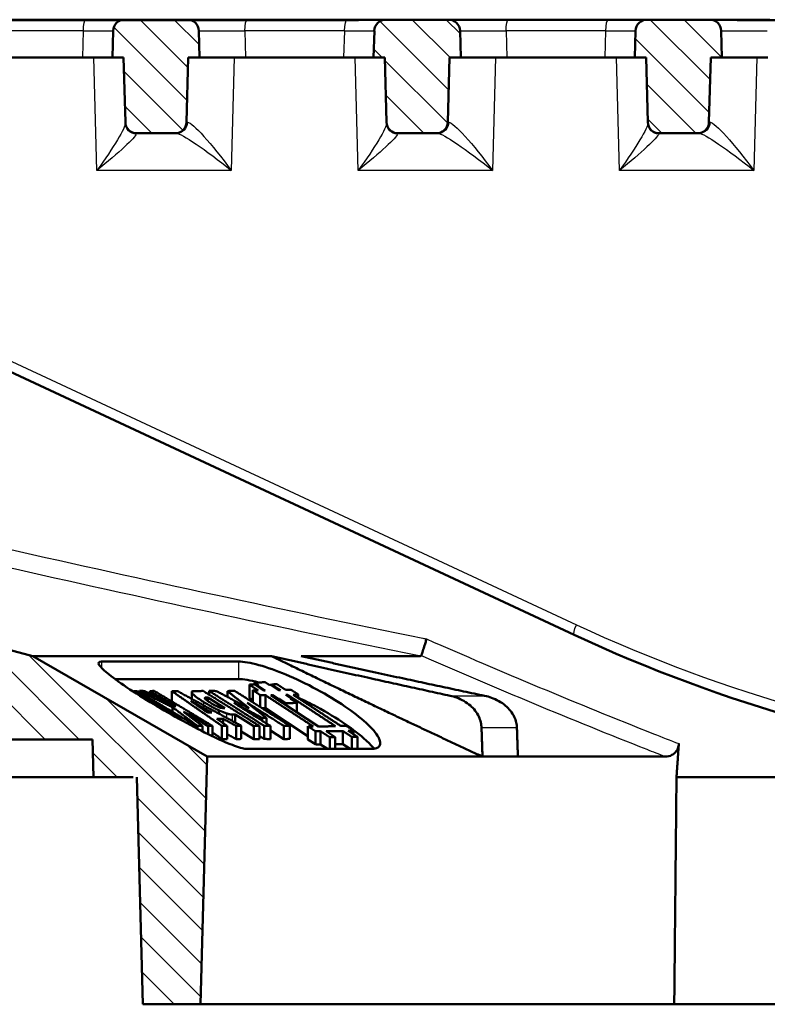
# Model space of a CAD drawing. Units: millimetres. Extents: x 328 to 979, y 385 to 972.
# Drawn here: x 453 to 551, y 837 to 967 of the extents above; entities that cross this region are included whole.
import ezdxf

# ---------------------------------------------------------------- set-up
doc = ezdxf.new("R2010")
doc.units = ezdxf.units.MM
for name, color, linetype, lineweight in [('AM_0', 7, 'Continuous', 50), ('AM_4', 3, 'Continuous', 25), ('AM_8', 1, 'Continuous', 25)]:
    doc.layers.add(name, color=color, linetype=linetype, lineweight=lineweight)

msp = doc.modelspace()

# ---------------------------------------------------------------- hatches: boundary and pattern name
at = {"layer": 'AM_8'}
h = msp.add_hatch(dxfattribs=at)
h.set_pattern_fill('ANSI31', color=256, scale=25.4, style=0)
h.set_pattern_definition([(135, (1194.3128, 129.3022), (2.245064, 2.245064), [])])
edge = h.paths.add_edge_path()
edge.add_line((922.007, 902.175), (921.221, 872.175))
edge.add_line((921.221, 872.175), (858.436, 872.175))
edge.add_line((858.436, 872.175), (858.305, 867.175))
edge.add_line((858.305, 867.175), (852.591, 867.175))
edge.add_line((852.591, 867.175), (851.805, 837.175))
edge.add_line((851.805, 837.175), (844.162, 837.175))
edge.add_line((844.162, 837.175), (843.305, 869.896))
edge.add_line((843.305, 869.896), (866.305, 883.175))
edge.add_line((866.305, 883.175), (906.335, 893.902))
edge.add_spline(control_points=[(906.335, 893.902), (906.537, 893.956), (906.731, 894.035), (907.095, 894.239), (907.264, 894.364), (907.65, 894.733), (907.839, 895.001), (908.104, 895.596), (908.178, 895.916), (908.187, 896.242)], knot_values=[-0.3205639, -0.3205639, -0.3205639, -0.3205639, -0.257943, -0.257943, -0.1953222, -0.1953222, -0.0976611, -0.0976611, 0, 0, 0, 0], degree=3, periodic=0)
edge.add_line((908.187, 896.242), (909.107, 927.043))
edge.add_ellipse((906.608, 927.118), major_axis=(2.499, -0.075), ratio=1, start_angle=0, end_angle=86.71)
edge.add_line((906.826, 929.608), (903.087, 929.935))
edge.add_ellipse((903.305, 932.426), major_axis=(-0.218, -2.49), ratio=1, start_angle=275, end_angle=360, ccw=False)
edge.add_line((900.805, 932.426), (900.805, 937.702))
edge.add_ellipse((903.305, 937.702), major_axis=(-2.5, 0), ratio=1, start_angle=280, end_angle=360, ccw=False)
edge.add_line((902.871, 940.164), (907.53, 940.986))
edge.add_ellipse((907.095, 943.448), major_axis=(0.434, -2.462), ratio=1, start_angle=0, end_angle=78.29)
edge.add_line((909.594, 943.373), (909.896, 953.477))
edge.add_line((909.896, 953.477), (917.805, 967.175))
edge.add_line((917.805, 967.175), (920.305, 967.175))
edge.add_line((920.305, 967.175), (922.007, 902.175))
edge = h.paths.add_edge_path()
edge.add_line((462.305, 867.175), (462.174, 872.175))
edge.add_line((462.174, 872.175), (361.888, 872.175))
edge.add_line((361.888, 872.175), (361.103, 902.175))
edge.add_line((361.103, 902.175), (362.805, 967.175))
edge.add_line((362.805, 967.175), (367.805, 967.175))
edge.add_line((367.805, 967.175), (373.042, 958.104))
edge.add_line((373.042, 958.104), (374.395, 906.44))
edge.add_spline(control_points=[(374.395, 906.44), (374.401, 906.23), (374.433, 906.021), (374.548, 905.617), (374.631, 905.423), (374.902, 904.961), (375.12, 904.715), (375.638, 904.32), (375.933, 904.175), (376.247, 904.091)], knot_values=[-0.3214838, -0.3214838, -0.3214838, -0.3214838, -0.258403, -0.258403, -0.1953222, -0.1953222, -0.0976611, -0.0976611, 0, 0, 0, 0], degree=3, periodic=0)
edge.add_line((376.247, 904.091), (454.305, 883.175))
edge.add_line((454.305, 883.175), (477.305, 869.896))
edge.add_line((477.305, 869.896), (476.448, 837.175))
edge.add_line((476.448, 837.175), (468.804, 837.175))
edge.add_line((468.804, 837.175), (468.019, 867.175))
edge.add_line((468.019, 867.175), (462.305, 867.175))
h = msp.add_hatch(dxfattribs=at)
h.set_pattern_fill('ANSI31', color=256, scale=25.4, style=0)
h.set_pattern_definition([(135, (1196.0234, 78.06), (2.245064, 2.245064), [])])
edge = h.paths.add_edge_path()
edge.add_ellipse((410.913, 943.741), major_axis=(2.497, 0.131), ratio=1, start_angle=0, end_angle=87, ccw=False)
edge.add_line((413.409, 943.872), (414.49, 923.241))
edge.add_line((414.49, 923.241), (438.514, 923.241))
edge.add_line((438.514, 923.241), (439.876, 962.241))
edge.add_line((439.876, 962.241), (441.805, 962.241))
edge.add_line((441.805, 962.241), (441.712, 965.78))
edge.add_ellipse((440.213, 965.741), major_axis=(0, 1.5), ratio=1, start_angle=271.5, end_angle=360)
edge.add_line((440.213, 967.241), (430.692, 967.241))
edge.add_line((430.692, 967.241), (427.805, 962.241))
edge.add_line((427.805, 962.241), (394.805, 962.241))
edge.add_ellipse((394.805, 946.241), major_axis=(-16, 0), ratio=1, start_angle=270, end_angle=360)
edge.add_line((378.805, 946.241), (385.64, 946.241))
edge.add_ellipse((385.64, 948.741), major_axis=(2.412, -0.658), ratio=1, start_angle=285.25752, end_angle=360)
edge.add_ellipse((394.805, 946.241), major_axis=(6.753, 1.842), ratio=1, start_angle=0, end_angle=149.48495, ccw=False)
edge.add_ellipse((403.97, 948.741), major_axis=(0, -2.5), ratio=1, start_angle=285.25752, end_angle=360)
edge.add_line((403.97, 946.241), (410.913, 946.241))
edge = h.paths.add_edge_path()
edge.add_line((466.397, 967.241), (474.713, 967.241))
edge.add_ellipse((474.713, 965.741), major_axis=(0, 1.5), ratio=1, start_angle=271.5, end_angle=360, ccw=False)
edge.add_line((476.212, 965.78), (476.305, 962.241))
edge.add_line((476.305, 962.241), (474.817, 962.241))
edge.add_line((474.817, 962.241), (474.593, 953.702))
edge.add_ellipse((473.094, 953.741), major_axis=(1.499, -0.039), ratio=1, start_angle=271.5, end_angle=360, ccw=False)
edge.add_line((473.094, 952.241), (468.016, 952.241))
edge.add_ellipse((468.016, 953.741), major_axis=(0, -1.5), ratio=1, start_angle=271.5, end_angle=360, ccw=False)
edge.add_line((466.517, 953.702), (466.293, 962.241))
edge.add_line((466.293, 962.241), (464.805, 962.241))
edge.add_line((464.805, 962.241), (464.898, 965.78))
edge.add_ellipse((466.397, 965.741), major_axis=(-1.499, 0.039), ratio=1, start_angle=271.5, end_angle=360, ccw=False)
edge = h.paths.add_edge_path()
edge.add_line((500.897, 967.241), (509.213, 967.241))
edge.add_ellipse((509.213, 965.741), major_axis=(0, 1.5), ratio=1, start_angle=271.5, end_angle=360, ccw=False)
edge.add_line((510.712, 965.78), (510.805, 962.241))
edge.add_line((510.805, 962.241), (509.317, 962.241))
edge.add_line((509.317, 962.241), (509.093, 953.702))
edge.add_ellipse((507.594, 953.741), major_axis=(1.499, -0.039), ratio=1, start_angle=271.5, end_angle=360, ccw=False)
edge.add_line((507.594, 952.241), (502.516, 952.241))
edge.add_ellipse((502.516, 953.741), major_axis=(0, -1.5), ratio=1, start_angle=271.5, end_angle=360, ccw=False)
edge.add_line((501.017, 953.702), (500.793, 962.241))
edge.add_line((500.793, 962.241), (499.305, 962.241))
edge.add_line((499.305, 962.241), (499.398, 965.78))
edge.add_ellipse((500.897, 965.741), major_axis=(-1.499, 0.039), ratio=1, start_angle=271.5, end_angle=360, ccw=False)
edge = h.paths.add_edge_path()
edge.add_line((535.397, 967.241), (543.713, 967.241))
edge.add_ellipse((543.713, 965.741), major_axis=(0, 1.5), ratio=1, start_angle=271.5, end_angle=360, ccw=False)
edge.add_line((545.212, 965.78), (545.305, 962.241))
edge.add_line((545.305, 962.241), (543.817, 962.241))
edge.add_line((543.817, 962.241), (543.593, 953.702))
edge.add_ellipse((542.094, 953.741), major_axis=(1.499, -0.039), ratio=1, start_angle=271.5, end_angle=360, ccw=False)
edge.add_line((542.094, 952.241), (537.016, 952.241))
edge.add_ellipse((537.016, 953.741), major_axis=(0, -1.5), ratio=1, start_angle=271.5, end_angle=360, ccw=False)
edge.add_line((535.517, 953.702), (535.293, 962.241))
edge.add_line((535.293, 962.241), (533.805, 962.241))
edge.add_line((533.805, 962.241), (533.898, 965.78))
edge.add_ellipse((535.397, 965.741), major_axis=(-1.499, 0.039), ratio=1, start_angle=271.5, end_angle=360, ccw=False)
edge = h.paths.add_edge_path()
edge.add_line((569.897, 967.241), (578.213, 967.241))
edge.add_ellipse((578.213, 965.741), major_axis=(0, 1.5), ratio=1, start_angle=271.5, end_angle=360, ccw=False)
edge.add_line((579.712, 965.78), (579.805, 962.241))
edge.add_line((579.805, 962.241), (578.317, 962.241))
edge.add_line((578.317, 962.241), (578.093, 953.702))
edge.add_ellipse((576.594, 953.741), major_axis=(1.499, -0.039), ratio=1, start_angle=271.5, end_angle=360, ccw=False)
edge.add_line((576.594, 952.241), (571.516, 952.241))
edge.add_ellipse((571.516, 953.741), major_axis=(0, -1.5), ratio=1, start_angle=271.5, end_angle=360, ccw=False)
edge.add_line((570.017, 953.702), (569.793, 962.241))
edge.add_line((569.793, 962.241), (568.305, 962.241))
edge.add_line((568.305, 962.241), (568.398, 965.78))
edge.add_ellipse((569.897, 965.741), major_axis=(-1.499, 0.039), ratio=1, start_angle=271.5, end_angle=360, ccw=False)
edge = h.paths.add_edge_path()
edge.add_line((604.397, 967.241), (612.713, 967.241))
edge.add_ellipse((612.713, 965.741), major_axis=(0, 1.5), ratio=1, start_angle=271.5, end_angle=360, ccw=False)
edge.add_line((614.212, 965.78), (614.305, 962.241))
edge.add_line((614.305, 962.241), (613.317, 962.241))
edge.add_line((613.317, 962.241), (611.784, 903.702))
edge.add_spline(control_points=[(611.784, 903.702), (611.779, 903.513), (611.738, 903.327), (611.588, 902.974), (611.477, 902.811), (611.199, 902.536), (611.035, 902.427), (610.673, 902.279), (610.48, 902.241), (610.284, 902.241)], knot_values=[-0.2324103, -0.2324103, -0.2324103, -0.2324103, -0.17579, -0.17579, -0.1171933, -0.1171933, -0.0585967, -0.0585967, 0, 0, 0, 0], degree=3, periodic=0)
edge.add_line((610.284, 902.241), (606.825, 902.241))
edge.add_spline(control_points=[(606.825, 902.241), (606.637, 902.241), (606.45, 902.277), (606.092, 902.418), (605.927, 902.524), (605.645, 902.795), (605.532, 902.957), (605.374, 903.314), (605.331, 903.506), (605.326, 903.702)], knot_values=[-0.2324103, -0.2324103, -0.2324103, -0.2324103, -0.17579, -0.17579, -0.1171933, -0.1171933, -0.0585967, -0.0585967, 0, 0, 0, 0], degree=3, periodic=0)
edge.add_line((605.326, 903.702), (603.793, 962.241))
edge.add_line((603.793, 962.241), (602.805, 962.241))
edge.add_line((602.805, 962.241), (602.898, 965.78))
edge.add_ellipse((604.397, 965.741), major_axis=(-1.499, 0.039), ratio=1, start_angle=271.5, end_angle=360, ccw=False)
edge = h.paths.add_edge_path()
edge.add_line((638.897, 967.241), (647.213, 967.241))
edge.add_ellipse((647.213, 965.741), major_axis=(0, 1.5), ratio=1, start_angle=271.5, end_angle=360, ccw=False)
edge.add_line((648.712, 965.78), (648.805, 962.241))
edge.add_line((648.805, 962.241), (647.317, 962.241))
edge.add_line((647.317, 962.241), (647.093, 953.702))
edge.add_ellipse((645.594, 953.741), major_axis=(1.499, -0.039), ratio=1, start_angle=271.5, end_angle=360, ccw=False)
edge.add_line((645.594, 952.241), (640.516, 952.241))
edge.add_ellipse((640.516, 953.741), major_axis=(0, -1.5), ratio=1, start_angle=271.5, end_angle=360, ccw=False)
edge.add_line((639.017, 953.702), (638.793, 962.241))
edge.add_line((638.793, 962.241), (637.305, 962.241))
edge.add_line((637.305, 962.241), (637.398, 965.78))
edge.add_ellipse((638.897, 965.741), major_axis=(-1.499, 0.039), ratio=1, start_angle=271.5, end_angle=360, ccw=False)
edge = h.paths.add_edge_path()
edge.add_line((673.397, 967.241), (681.713, 967.241))
edge.add_ellipse((681.713, 965.741), major_axis=(0, 1.5), ratio=1, start_angle=271.5, end_angle=360, ccw=False)
edge.add_line((683.212, 965.78), (683.305, 962.241))
edge.add_line((683.305, 962.241), (681.817, 962.241))
edge.add_line((681.817, 962.241), (681.593, 953.702))
edge.add_ellipse((680.094, 953.741), major_axis=(1.499, -0.039), ratio=1, start_angle=271.5, end_angle=360, ccw=False)
edge.add_line((680.094, 952.241), (675.016, 952.241))
edge.add_ellipse((675.016, 953.741), major_axis=(0, -1.5), ratio=1, start_angle=271.5, end_angle=360, ccw=False)
edge.add_line((673.517, 953.702), (673.293, 962.241))
edge.add_line((673.293, 962.241), (671.805, 962.241))
edge.add_line((671.805, 962.241), (671.898, 965.78))
edge.add_ellipse((673.397, 965.741), major_axis=(-1.499, 0.039), ratio=1, start_angle=271.5, end_angle=360, ccw=False)
edge = h.paths.add_edge_path()
edge.add_line((776.897, 967.241), (785.213, 967.241))
edge.add_ellipse((785.213, 965.741), major_axis=(0, 1.5), ratio=1, start_angle=271.5, end_angle=360, ccw=False)
edge.add_line((786.712, 965.78), (786.805, 962.241))
edge.add_line((786.805, 962.241), (785.317, 962.241))
edge.add_line((785.317, 962.241), (785.093, 953.702))
edge.add_ellipse((783.594, 953.741), major_axis=(1.499, -0.039), ratio=1, start_angle=271.5, end_angle=360, ccw=False)
edge.add_line((783.594, 952.241), (778.516, 952.241))
edge.add_ellipse((778.516, 953.741), major_axis=(0, -1.5), ratio=1, start_angle=271.5, end_angle=360, ccw=False)
edge.add_line((777.017, 953.702), (776.793, 962.241))
edge.add_line((776.793, 962.241), (775.305, 962.241))
edge.add_line((775.305, 962.241), (775.398, 965.78))
edge.add_ellipse((776.897, 965.741), major_axis=(-1.499, 0.039), ratio=1, start_angle=271.5, end_angle=360, ccw=False)
edge = h.paths.add_edge_path()
edge.add_line((811.397, 967.241), (819.713, 967.241))
edge.add_ellipse((819.713, 965.741), major_axis=(0, 1.5), ratio=1, start_angle=271.5, end_angle=360, ccw=False)
edge.add_line((821.212, 965.78), (821.305, 962.241))
edge.add_line((821.305, 962.241), (819.817, 962.241))
edge.add_line((819.817, 962.241), (819.593, 953.702))
edge.add_ellipse((818.094, 953.741), major_axis=(1.499, -0.039), ratio=1, start_angle=271.5, end_angle=360, ccw=False)
edge.add_line((818.094, 952.241), (813.016, 952.241))
edge.add_ellipse((813.016, 953.741), major_axis=(0, -1.5), ratio=1, start_angle=271.5, end_angle=360, ccw=False)
edge.add_line((811.517, 953.702), (811.293, 962.241))
edge.add_line((811.293, 962.241), (809.805, 962.241))
edge.add_line((809.805, 962.241), (809.898, 965.78))
edge.add_ellipse((811.397, 965.741), major_axis=(-1.499, 0.039), ratio=1, start_angle=271.5, end_angle=360, ccw=False)
edge = h.paths.add_edge_path()
edge.add_line((901.805, 959.241), (893.805, 951.241))
edge.add_line((893.805, 951.241), (856.464, 951.241))
edge.add_ellipse((856.464, 948.741), major_axis=(0, 2.5), ratio=1, start_angle=0, end_angle=88.5)
edge.add_line((853.965, 948.806), (853.308, 923.702))
edge.add_ellipse((851.808, 923.741), major_axis=(1.499, -0.039), ratio=1, start_angle=271.5, end_angle=360, ccw=False)
edge.add_line((851.808, 922.241), (848.302, 922.241))
edge.add_ellipse((848.302, 923.741), major_axis=(0, -1.5), ratio=1, start_angle=271.5, end_angle=360, ccw=False)
edge.add_line((846.802, 923.702), (845.793, 962.241))
edge.add_line((845.793, 962.241), (844.305, 962.241))
edge.add_line((844.305, 962.241), (844.398, 965.78))
edge.add_ellipse((845.897, 965.741), major_axis=(-1.499, 0.039), ratio=1, start_angle=271.5, end_angle=360, ccw=False)
edge.add_line((845.897, 967.241), (850.305, 967.241))
edge.add_line((850.305, 967.241), (850.357, 965.241))
edge.add_line((850.357, 965.241), (869.253, 965.241))
edge.add_line((869.253, 965.241), (869.305, 967.241))
edge.add_line((869.305, 967.241), (899.308, 967.241))
edge.add_ellipse((899.308, 959.241), major_axis=(0, 8), ratio=1, start_angle=341.81335, end_angle=360, ccw=False)
edge.add_line((901.805, 966.841), (901.805, 959.241))
edge = h.paths.add_edge_path()
edge.add_line((717.805, 962.241), (716.817, 962.241))
edge.add_line((716.817, 962.241), (715.284, 903.702))
edge.add_spline(control_points=[(715.284, 903.702), (715.279, 903.513), (715.238, 903.327), (715.088, 902.974), (714.977, 902.811), (714.699, 902.536), (714.535, 902.427), (714.173, 902.279), (713.98, 902.241), (713.784, 902.241)], knot_values=[-0.2324103, -0.2324103, -0.2324103, -0.2324103, -0.17579, -0.17579, -0.1171933, -0.1171933, -0.0585967, -0.0585967, 0, 0, 0, 0], degree=3, periodic=0)
edge.add_line((713.784, 902.241), (710.325, 902.241))
edge.add_spline(control_points=[(710.325, 902.241), (710.137, 902.241), (709.95, 902.277), (709.592, 902.418), (709.427, 902.524), (709.145, 902.795), (709.032, 902.957), (708.874, 903.314), (708.831, 903.506), (708.826, 903.702)], knot_values=[-0.2324103, -0.2324103, -0.2324103, -0.2324103, -0.17579, -0.17579, -0.1171933, -0.1171933, -0.0585967, -0.0585967, 0, 0, 0, 0], degree=3, periodic=0)
edge.add_line((708.826, 903.702), (707.293, 962.241))
edge.add_line((707.293, 962.241), (706.305, 962.241))
edge.add_line((706.305, 962.241), (706.398, 965.78))
edge.add_ellipse((707.897, 965.741), major_axis=(-1.499, 0.039), ratio=1, start_angle=271.5, end_angle=360, ccw=False)
edge.add_line((707.897, 967.241), (716.213, 967.241))
edge.add_ellipse((716.213, 965.741), major_axis=(0, 1.5), ratio=1, start_angle=271.5, end_angle=360, ccw=False)
edge.add_line((717.712, 965.78), (717.805, 962.241))
edge = h.paths.add_edge_path()
edge.add_line((752.305, 962.241), (750.817, 962.241))
edge.add_line((750.817, 962.241), (750.593, 953.702))
edge.add_ellipse((749.094, 953.741), major_axis=(1.499, -0.039), ratio=1, start_angle=271.5, end_angle=360, ccw=False)
edge.add_line((749.094, 952.241), (744.016, 952.241))
edge.add_ellipse((744.016, 953.741), major_axis=(0, -1.5), ratio=1, start_angle=271.5, end_angle=360, ccw=False)
edge.add_line((742.517, 953.702), (742.293, 962.241))
edge.add_line((742.293, 962.241), (740.805, 962.241))
edge.add_line((740.805, 962.241), (740.898, 965.78))
edge.add_ellipse((742.397, 965.741), major_axis=(-1.499, 0.039), ratio=1, start_angle=271.5, end_angle=360, ccw=False)
edge.add_line((742.397, 967.241), (750.713, 967.241))
edge.add_ellipse((750.713, 965.741), major_axis=(0, 1.5), ratio=1, start_angle=271.5, end_angle=360, ccw=False)
edge.add_line((752.212, 965.78), (752.305, 962.241))

# ---------------------------------------------------------------- linework, layer by layer
at = {"layer": 'AM_0'}
for p, q in [((398.361, 967.175), (497.305, 967.175)), ((448.119, 967.241), (461.304, 967.241)), ((461.304, 967.241), (466.397, 967.241)), ((466.397, 967.241), (474.713, 967.241)), ((474.713, 967.241), (482.619, 967.241)), ((482.619, 967.241), (495.804, 967.241)), ((495.804, 967.241), (500.897, 967.241)), ((500.897, 967.241), (509.213, 967.241)), ((509.213, 967.241), (517.119, 967.241)), ((517.119, 967.241), (530.304, 967.241)), ((530.304, 967.241), (535.397, 967.241)), ((535.397, 967.241), (543.713, 967.241)), ((543.713, 967.241), (551.619, 967.241)), ((547.305, 967.175), (911.912, 967.175)), ((464.805, 962.241), (464.898, 965.78)), ((476.212, 965.78), (476.305, 962.241)), ((499.305, 962.241), (499.398, 965.78)), ((510.712, 965.78), (510.805, 962.241)), ((533.805, 962.241), (533.898, 965.78)), ((545.212, 965.78), (545.305, 962.241)), ((447.886, 962.241), (460.888, 962.241)), ((464.805, 962.241), (460.888, 962.241)), ((466.293, 962.241), (464.805, 962.241)), ((466.517, 953.702), (466.293, 962.241)), ((474.817, 962.241), (474.593, 953.702)), ((476.305, 962.241), (474.817, 962.241)), ((482.386, 962.241), (476.305, 962.241)), ((482.386, 962.241), (495.388, 962.241)), ((499.305, 962.241), (495.388, 962.241)), ((500.793, 962.241), (499.305, 962.241)), ((501.017, 953.702), (500.793, 962.241)), ((509.317, 962.241), (509.093, 953.702)), ((510.805, 962.241), (509.317, 962.241)), ((516.886, 962.241), (510.805, 962.241)), ((516.886, 962.241), (529.888, 962.241)), ((533.805, 962.241), (529.888, 962.241)), ((535.293, 962.241), (533.805, 962.241)), ((535.517, 953.702), (535.293, 962.241)), ((543.817, 962.241), (543.593, 953.702)), ((545.305, 962.241), (543.817, 962.241)), ((551.386, 962.241), (545.305, 962.241)), ((466.52, 953.571), (466.517, 953.702)), ((501.02, 953.571), (501.017, 953.702)), ((535.52, 953.571), (535.517, 953.702)), ((473.094, 952.241), (468.016, 952.241)), ((473.272, 952.241), (473.094, 952.241)), ((507.594, 952.241), (502.516, 952.241)), ((507.772, 952.241), (507.594, 952.241)), ((542.094, 952.241), (537.016, 952.241)), ((542.272, 952.241), (542.094, 952.241)), ((525.781, 885.979), (449.892, 921.367)), ((376.247, 904.091), (454.305, 883.175)), ((454.305, 883.175), (477.305, 869.896)), ((454.305, 883.175), (485.818, 883.175)), ((489.73, 883.175), (505.394, 883.175)), ((481.46, 882.454), (463.355, 882.454)), ((481.46, 880.144), (465.14, 880.144)), ((482.891, 879.405), (482.891, 877.673)), ((484.106, 879.334), (483.554, 879.696)), ((483.554, 879.696), (483.554, 879.402)), ((483.604, 879.402), (484.768, 878.64)), ((484.998, 878.641), (483.94, 879.334)), ((483.94, 879.334), (483.94, 879.182)), ((485.833, 879.436), (485.833, 879.278)), ((467.63, 878.557), (467.63, 878.448)), ((473.903, 874.818), (467.63, 878.557)), ((468.385, 878.579), (468.385, 878.412)), ((473.196, 876.496), (469.771, 878.558)), ((469.771, 878.558), (469.771, 878.197)), ((472.646, 878.558), (472.646, 877.183)), ((475.277, 878.414), (475.277, 877.527)), ((477.565, 878.581), (477.565, 878.089)), ((479.995, 878.561), (479.995, 877.784)), ((483.367, 878.652), (483.367, 877.051)), ((484.327, 878.024), (484.327, 876.442)), ((485.014, 878.015), (485.014, 876.283)), ((485.727, 878.012), (492.032, 873.884)), ((486.714, 877.517), (485.958, 878.012)), ((485.958, 878.012), (485.958, 877.861)), ((487.956, 878.046), (487.956, 877.888)), ((489.357, 878.1), (489.357, 877.621)), ((479.651, 876.312), (477.427, 877.697)), ((477.427, 877.697), (477.427, 877.219)), ((482.891, 877.673), (483.367, 877.361)), ((486.714, 877.517), (486.714, 877.366)), ((487.722, 876.967), (486.881, 877.518)), ((486.881, 877.518), (486.881, 877.257)), ((487.722, 876.967), (487.722, 876.706)), ((488.482, 877.544), (488.482, 877.431)), ((489.157, 876.989), (489.157, 875.766)), ((472.757, 876.414), (472.757, 875.807)), ((474.85, 875.5), (474.85, 875.337)), ((477.442, 873.939), (474.85, 875.5)), ((478.858, 876.011), (478.858, 875.576)), ((483.463, 873.939), (481.034, 875.451)), ((481.034, 875.451), (481.034, 874.392)), ((485.014, 876.283), (490.631, 872.605)), ((479.441, 874.884), (479.441, 874.299)), ((484.564, 875.024), (484.564, 874.647)), ((485.135, 875.024), (485.135, 874.285)), ((475.879, 873.946), (475.879, 873.665)), ((476.023, 873.962), (476.023, 873.589)), ((476.713, 873.942), (476.713, 873.235)), ((477.442, 873.939), (477.442, 872.87)), ((478.012, 873.952), (478.012, 872.593)), ((479.262, 873.959), (479.262, 872.227)), ((479.961, 873.942), (479.961, 872.21)), ((481.15, 873.943), (481.15, 872.211)), ((481.829, 873.96), (481.829, 872.228)), ((481.829, 873.224), (483.463, 872.207)), ((483.463, 873.939), (483.463, 872.207)), ((484.215, 873.95), (484.215, 872.218)), ((484.843, 873.963), (484.843, 872.231)), ((485.672, 873.944), (485.672, 872.212)), ((485.672, 873.34), (487.448, 872.213)), ((487.448, 873.945), (487.448, 872.213)), ((488.234, 873.963), (488.234, 872.231)), ((490.631, 873.896), (490.631, 872.164)), ((491.617, 873.251), (491.617, 871.519)), ((492.304, 873.242), (492.304, 871.51)), ((493.017, 873.239), (494.214, 872.455)), ((495.246, 873.274), (495.246, 871.542)), ((496.646, 873.331), (496.646, 872.85)), ((462.174, 872.175), (361.888, 872.175)), ((462.305, 867.175), (462.174, 872.175)), ((490.631, 872.164), (491.617, 871.519)), ((492.304, 871.51), (493.224, 870.907)), ((493.501, 872.458), (493.501, 870.907)), ((494.214, 872.455), (494.214, 870.907)), ((495.246, 871.542), (496.216, 870.907)), ((496.443, 872.491), (496.443, 870.907)), ((497.156, 872.516), (497.156, 870.907)), ((482.593, 870.907), (498.929, 870.907)), ((477.305, 869.896), (476.448, 837.175)), ((477.305, 869.896), (513.68, 869.896)), ((513.68, 869.896), (518.359, 869.896)), ((518.359, 869.896), (537.789, 869.896)), ((443.305, 867.175), (462.305, 867.175)), ((467.543, 867.175), (462.305, 867.175)), ((468.804, 837.175), (468.019, 867.175)), ((539.303, 867.175), (781.307, 867.175)), ((476.448, 837.175), (468.804, 837.175)), ((476.448, 837.175), (539.007, 837.175)), ((539.007, 837.175), (781.603, 837.175))]:
    msp.add_line(p, q, dxfattribs=at)
for centre, radius, start, end in [((466.397, 965.741), 1.5, 90, 178.5), ((474.713, 965.741), 1.5, 1.5, 90), ((500.897, 965.741), 1.5, 90, 178.5), ((509.213, 965.741), 1.5, 1.5, 90), ((535.397, 965.741), 1.5, 90, 178.5), ((543.713, 965.741), 1.5, 1.5, 90), ((468.016, 953.741), 1.5, 181.5, 270), ((473.094, 953.741), 1.5, 270, 358.5), ((502.516, 953.741), 1.5, 181.5, 270), ((507.594, 953.741), 1.5, 270, 358.5), ((537.016, 953.741), 1.5, 181.5, 270), ((542.094, 953.741), 1.5, 270, 358.5), ((610.305, 1067.241), 200, 245, 263.63023)]:
    msp.add_arc(centre, radius, start, end, dxfattribs=at)
for points, knots in [([(505.593, 883.24), (505.627, 883.342), (505.68, 883.5), (505.814, 883.911), (505.894, 884.161), (506.033, 884.594), (506.085, 884.756), (506.191, 885.09), (506.245, 885.261), (506.301, 885.435), (506.301, 885.437), (506.302, 885.44)], [-0.3036494, -0.3036494, -0.3036494, -0.3036494, -0.20622839, -0.20622839, -0.10824453, -0.10824453, -0.05413435, -0.05413435, 0, 0, 0.00071141, 0.00071141, 0.00071141, 0.00071141]), ([(505.593, 883.24), (505.592, 883.238), (505.591, 883.236), (505.581, 883.214), (505.559, 883.2), (505.493, 883.18), (505.446, 883.175), (505.394, 883.175)], [1.180795593, 1.180795593, 1.180795593, 1.180795593, 1.18394869, 1.18394869, 1.219629292, 1.219629292, 1.260614663, 1.260614663, 1.260614663, 1.260614663]), ([(463.355, 882.454), (462.988, 882.454), (462.879, 882.297), (463.253, 881.687), (463.734, 881.234), (465.055, 880.186), (466.014, 879.507), (468.24, 878.045), (469.507, 877.261), (471.932, 875.824), (473.272, 875.062), (475.905, 873.638), (477.197, 872.978), (479.254, 872.004), (480.188, 871.597), (481.693, 871.048), (482.264, 870.907), (482.593, 870.907)], [1.6798442, 1.6798442, 1.6798442, 1.6798442, 2.0823562, 2.0823562, 2.4848682, 2.4848682, 2.9222783, 2.9222783, 3.3596884, 3.3596884, 3.7843595, 3.7843595, 4.2090307, 4.2090307, 4.5701499, 4.5701499, 4.9312691, 4.9312691, 4.9312691, 4.9312691]), ([(498.929, 870.907), (499.515, 870.907), (499.932, 871.048), (500.271, 871.597), (500.194, 872.004), (499.657, 872.978), (499.093, 873.638), (497.536, 875.062), (496.544, 875.824), (495.505, 876.532), (494.435, 877.261), (493.15, 878.045), (490.442, 879.507), (489.018, 880.186), (486.504, 881.234), (485.244, 881.687), (483.049, 882.297), (482.113, 882.454), (481.46, 882.454)], [-1.5715807, -1.5715807, -1.5715807, -1.5715807, -1.2104615, -1.2104615, -0.8493423, -0.8493423, -0.4246711, -0.4246711, 0, 0, 0, 0.4374101, 0.4374101, 0.8748201, 0.8748201, 1.2773322, 1.2773322, 1.6798442, 1.6798442, 1.6798442, 1.6798442]), ([(475.335, 878.262), (475.27, 878.363), (475.258, 878.439), (475.36, 878.54), (475.487, 878.557), (475.634, 878.557)], [-0.22500547, -0.22500547, -0.22500547, -0.22500547, -0.11803088, -0.11803088, 0, 0, 0, 0]), ([(476.833, 877.117), (476.585, 877.272), (476.342, 877.429), (475.887, 877.746), (475.739, 877.863), (475.495, 878.071), (475.392, 878.176), (475.335, 878.262)], [-0.1983262, -0.1983262, -0.1983262, -0.1983262, -0.14515026, -0.14515026, -0.08571274, -0.08571274, 0, 0, 0, 0]), ([(478.858, 876.011), (478.707, 876.079), (478.553, 876.153), (478.184, 876.339), (478.001, 876.439), (477.519, 876.703), (477.169, 876.908), (476.833, 877.117)], [-0.19364887, -0.19364887, -0.19364887, -0.19364887, -0.16471549, -0.16471549, -0.12540218, -0.12540218, 0, 0, 0, 0]), ([(477.32, 877.696), (477.232, 877.696), (477.145, 877.695), (477.016, 877.677), (476.998, 877.645), (477.002, 877.603)], [-0.1277722, -0.1277722, -0.1277722, -0.1277722, -0.05712361, -0.05712361, 0, 0, 0, 0]), ([(477.002, 877.603), (477.003, 877.592), (477.009, 877.578), (477.03, 877.545), (477.047, 877.526), (477.095, 877.476), (477.152, 877.421), (477.367, 877.257), (477.505, 877.165), (477.652, 877.073)], [-0.17681753, -0.17681753, -0.17681753, -0.17681753, -0.14281072, -0.14281072, -0.10628582, -0.10628582, -0.05494964, -0.05494964, 0, 0, 0, 0]), ([(477.652, 877.073), (478.006, 876.853), (478.194, 876.75), (478.429, 876.625), (478.569, 876.558), (478.703, 876.499)], [-0.079879938, -0.079879938, -0.079879938, -0.079879938, -0.047826732, -0.047826732, 0, 0, 0, 0]), ([(489.356, 877.693), (490.169, 877.314), (490.995, 876.899), (493.15, 875.735), (494.435, 874.952), (495.505, 874.223), (496.544, 873.515), (497.536, 872.752), (498.737, 871.654), (499.097, 871.283), (499.384, 870.94)], [-0.6963114, -0.6963114, -0.6963114, -0.6963114, -0.4374101, -0.4374101, 0, 0, 0, 0.4246711, 0.4246711, 0.6552074, 0.6552074, 0.6552074, 0.6552074]), ([(513.556, 873.704), (513.549, 873.929), (513.519, 874.167), (513.402, 874.675), (513.306, 874.942), (513.072, 875.439), (512.907, 875.71), (512.52, 876.211), (512.298, 876.44), (511.83, 876.85), (511.535, 877.062), (510.908, 877.424), (510.577, 877.574), (510.002, 877.784), (509.714, 877.868), (509.417, 877.933)], [-1.47964728, -1.47964728, -1.47964728, -1.47964728, -1.41368852, -1.41368852, -1.33609572, -1.33609572, -1.24892697, -1.24892697, -1.16175822, -1.16175822, -1.06230748, -1.06230748, -0.96285674, -0.96285674, -0.87891767, -0.87891767, -0.87891767, -0.87891767]), ([(513.959, 877.933), (514.273, 877.866), (514.579, 877.779), (515.178, 877.565), (515.519, 877.413), (516.166, 877.048), (516.471, 876.833), (516.951, 876.421), (517.177, 876.193), (517.572, 875.693), (517.741, 875.421), (517.978, 874.926), (518.075, 874.662), (518.192, 874.162), (518.223, 873.926), (518.23, 873.704)], [0.89564332, 0.89564332, 0.89564332, 0.89564332, 0.98431768, 0.98431768, 1.08639225, 1.08639225, 1.18846682, 1.18846682, 1.27625208, 1.27625208, 1.36403735, 1.36403735, 1.4408148, 1.4408148, 1.50595869, 1.50595869, 1.50595869, 1.50595869]), ([(478.703, 876.499), (478.82, 876.447), (478.918, 876.414), (479.052, 876.37), (479.13, 876.348), (479.192, 876.337)], [-0.057830009, -0.057830009, -0.057830009, -0.057830009, -0.03604447, -0.03604447, 0, 0, 0, 0]), ([(479.864, 875.608), (479.66, 875.674), (479.481, 875.745), (479.216, 875.852), (479.04, 875.927), (478.858, 876.011)], [-0.099746795, -0.099746795, -0.099746795, -0.099746795, -0.063825331, -0.063825331, 0, 0, 0, 0]), ([(479.192, 876.337), (479.268, 876.323), (479.336, 876.317), (479.464, 876.312), (479.532, 876.311), (479.598, 876.312)], [-0.096527567, -0.096527567, -0.096527567, -0.096527567, -0.053165351, -0.053165351, 0, 0, 0, 0]), ([(480.641, 875.45), (480.491, 875.45), (480.351, 875.479), (480.16, 875.52), (480.02, 875.558), (479.864, 875.608)], [-0.10471435, -0.10471435, -0.10471435, -0.10471435, -0.06861297, -0.06861297, 0, 0, 0, 0]), ([(539.611, 871.612), (539.596, 871.392), (539.551, 871.18), (539.399, 870.796), (539.3, 870.632), (539.038, 870.326), (538.873, 870.201), (538.433, 869.969), (538.123, 869.896), (537.789, 869.896)], [0, 0, 0, 0, 0.06607737, 0.06607737, 0.12916, 0.12916, 0.20358435, 0.20358435, 0.31751673, 0.31751673, 0.31751673, 0.31751673])]:
    msp.add_open_spline(points, degree=3, knots=knots, dxfattribs=at)
for points, weights in [([(513.68, 869.896), (500.573, 875.96), (485.818, 883.175)], [1.57604194132, 1.52141580742, 1.46114823403]), ([(509.417, 877.933), (498.206, 880.364), (485.818, 883.175)], [1.00269177651, 1.00985284681, 1.01338709483]), ([(489.73, 883.175), (502.448, 880.354), (513.959, 877.933)], [1.01396790755, 1.01030968852, 1.00282750109]), ([(484.054, 878.643), (483.475, 879.023), (482.891, 879.405)], [1.00047822806, 1.00043275452, 1.00037637614]), ([(482.891, 879.405), (483.248, 879.402), (483.604, 879.402)], [1.00884859522, 1.00886190385, 1.00886086205]), ([(483.554, 879.696), (484.272, 879.7), (484.989, 879.718)], [1.0075717424, 1.00755370334, 1.00747799289]), ([(483.94, 879.334), (484.023, 879.334), (484.106, 879.334)], [1.009161648, 1.00916032017, 1.00915820738]), ([(484.989, 879.718), (485.266, 879.537), (485.541, 879.356)], [1.00032860915, 1.00035735569, 1.00038366821]), ([(485.541, 879.356), (485.625, 879.358), (485.708, 879.36)], [1.00906372247, 1.0090548578, 1.00904520865]), ([(485.708, 879.36), (486.239, 879.013), (486.766, 878.668)], [1.00038306974, 1.00043379067, 1.00047548759]), ([(485.833, 879.436), (486.19, 879.446), (486.546, 879.46)], [1.00871432771, 1.0086684856, 1.00860830955]), ([(486.997, 878.674), (486.417, 879.054), (485.833, 879.436)], [1.00047475954, 1.00042883903, 1.00037201959]), ([(486.546, 879.46), (487.13, 879.078), (487.71, 878.699)], [1.00036855276, 1.0004257207, 1.00047199436]), ([(467.63, 878.557), (467.88, 878.558), (468.13, 878.564)], [1.01260427471, 1.01260031866, 1.01257054518]), ([(468.13, 878.564), (472.084, 876.208), (475.879, 873.946)], [1.0004875676, 1.00076313914, 1.00061763391]), ([(472.757, 876.414), (470.592, 877.48), (468.385, 878.579)], [1.00103478273, 1.00096933746, 1.0007626939]), ([(468.385, 878.579), (468.714, 878.566), (469.042, 878.56)], [1.0125081772, 1.01256571278, 1.01258901654]), ([(469.042, 878.56), (471.138, 877.514), (473.196, 876.496)], [1.00074306232, 1.00093260499, 1.00099766514]), ([(469.771, 878.558), (470.056, 878.561), (470.342, 878.57)], [1.01259859162, 1.01258584959, 1.01254729235]), ([(470.342, 878.57), (474.256, 876.213), (478.012, 873.952)], [1.00048699674, 1.00076304102, 1.00061804847]), ([(472.646, 878.558), (473.016, 878.555), (473.386, 878.559)], [1.01259765478, 1.01261254763, 1.01259674669]), ([(479.262, 873.959), (476.021, 876.206), (472.646, 878.558)], [1.00069750151, 1.00085727525, 1.00054786813]), ([(473.386, 878.559), (477.694, 876.207), (481.829, 873.96)], [1.00054796821, 1.00085743456, 1.00069772396]), ([(475.634, 878.557), (476.215, 878.555), (476.796, 878.568)], [1.01260422258, 1.01261059266, 1.01255532363]), ([(476.796, 878.568), (480.581, 876.211), (484.215, 873.95)], [1.00048719454, 1.00076307582, 1.00061790604]), ([(484.843, 873.963), (481.279, 876.225), (477.565, 878.581)], [1.00061889831, 1.00076280532, 1.00048577352]), ([(477.565, 878.581), (478.045, 878.567), (478.526, 878.561)], [1.01249826717, 1.01255867767, 1.01258485779]), ([(478.526, 878.561), (480.709, 877.406), (482.85, 876.277)], [1.00058392693, 1.00074661963, 1.00078882173]), ([(479.995, 878.561), (480.475, 878.567), (480.956, 878.581)], [1.01258485778, 1.01255867765, 1.01249826715]), ([(482.85, 876.277), (481.437, 877.406), (479.995, 878.561)], [1.00079082816, 1.00074849583, 1.00058537693]), ([(480.956, 878.581), (484.669, 876.225), (488.234, 873.963)], [1.00048577952, 1.0007628148, 1.00061890604]), ([(484.327, 878.024), (483.849, 878.337), (483.367, 878.652)], [1.00054541109, 1.00051507363, 1.00047722633]), ([(483.367, 878.652), (483.711, 878.646), (484.054, 878.643)], [1.0121804576, 1.01220701467, 1.01222004367]), ([(485.014, 878.015), (484.671, 878.018), (484.327, 878.024)], [1.0150348211, 1.01502161189, 1.01499468751]), ([(484.768, 878.64), (484.883, 878.64), (484.998, 878.641)], [1.01223251513, 1.0122321733, 1.01223031186]), ([(491.318, 873.887), (488.224, 875.913), (485.014, 878.015)], [1.00061369608, 1.00074902852, 1.00054619802]), ([(485.958, 878.012), (485.843, 878.012), (485.727, 878.012)], [1.01504522207, 1.01504711767, 1.01504746508]), ([(486.766, 878.668), (486.881, 878.671), (486.997, 878.674)], [1.01211210673, 1.012098581, 1.01208353687]), ([(487.71, 878.699), (488.053, 878.712), (488.397, 878.728)], [1.01197575123, 1.01191685653, 1.01184445702]), ([(487.956, 878.046), (487.841, 878.042), (487.725, 878.039)], [1.01489642653, 1.01491171607, 1.01492545866]), ([(487.725, 878.039), (488.104, 877.791), (488.482, 877.544)], [1.00054404585, 1.00056821685, 1.00058768034]), ([(494.26, 873.919), (491.166, 875.945), (487.956, 878.046)], [1.00061618207, 1.00074880685, 1.00054346578]), ([(488.397, 878.728), (488.878, 878.414), (489.357, 878.1)], [1.00046858549, 1.00050734549, 1.0005386058]), ([(489.357, 878.1), (489.013, 878.084), (488.67, 878.07)], [1.0146540424, 1.01472744231, 1.0147871509]), ([(488.67, 878.07), (491.88, 875.97), (494.974, 873.945)], [1.00054129512, 1.00074862434, 1.00061813381]), ([(477.928, 875.721), (476.553, 876.478), (475.16, 877.247)], [1.00073403104, 1.0007268807, 1.00066945041]), ([(475.16, 877.247), (476.274, 876.478), (477.374, 875.72)], [1.00066825393, 1.00072558333, 1.00073270238]), ([(477.427, 877.697), (477.373, 877.696), (477.32, 877.696)], [1.01647086194, 1.01647230149, 1.016473211]), ([(484.564, 875.024), (482.722, 876.005), (480.847, 877.006)], [1.00077970864, 1.00080156207, 1.00073206461]), ([(480.847, 877.006), (483.293, 875.454), (485.672, 873.944)], [1.00062434997, 1.00071473505, 1.00061751941]), ([(487.448, 873.945), (485.069, 875.455), (482.624, 877.007)], [1.00061756849, 1.00071474213, 1.00062431772]), ([(482.624, 877.007), (483.89, 876.005), (485.135, 875.024)], [1.00073169659, 1.0008012046, 1.00077936246]), ([(486.881, 877.518), (486.797, 877.518), (486.714, 877.517)], [1.01728148282, 1.01728367368, 1.01728505332]), ([(489.157, 876.989), (488.439, 876.971), (487.722, 876.967)], [1.01969777579, 1.01977813998, 1.01979728794]), ([(488.482, 877.544), (488.398, 877.542), (488.315, 877.54)], [1.01716397966, 1.01717398245, 1.01718317454]), ([(488.315, 877.54), (488.737, 877.264), (489.157, 876.989)], [1.00058800513, 1.000609723, 1.00062555476]), ([(476.023, 873.962), (474.408, 875.168), (472.757, 876.414)], [1.00093778546, 1.00104879342, 1.00097749594]), ([(474.215, 875.814), (475.475, 874.866), (476.713, 873.942)], [1.00096234106, 1.0009819299, 1.00089856023]), ([(474.85, 875.5), (474.533, 875.657), (474.215, 875.814)], [1.00102925083, 1.00102866944, 1.00102507551]), ([(477.374, 875.72), (477.651, 875.719), (477.928, 875.721)], [1.02557971266, 1.02558818056, 1.02557833754]), ([(479.598, 876.312), (479.625, 876.312), (479.651, 876.312)], [1.02282167777, 1.02282107221, 1.02282033002]), ([(481.034, 875.451), (480.838, 875.45), (480.641, 875.45)], [1.0268465896, 1.02685216121, 1.02685017967]), ([(484.57, 876.288), (484.792, 876.285), (485.014, 876.283)], [1.00019307529, 1.0000993559, 1]), ([(473.733, 874.818), (473.818, 874.817), (473.903, 874.818)], [1.02984794253, 1.02984973974, 1.02984827361]), ([(479.441, 874.884), (479.016, 874.879), (478.592, 874.883)], [1.02953377907, 1.02955673997, 1.02953581498]), ([(478.592, 874.883), (479.279, 874.411), (479.961, 873.942)], [1.00072377269, 1.00071074094, 1.00067786854]), ([(481.15, 873.943), (480.299, 874.411), (479.441, 874.884)], [1.00067973313, 1.00071266315, 1.00072570839]), ([(485.135, 875.024), (484.85, 875.023), (484.564, 875.024)], [1.02886566082, 1.02887268367, 1.02886664648]), ([(475.879, 873.946), (475.619, 873.939), (475.358, 873.938)], [1.03403718041, 1.03407154918, 1.0340748843]), ([(476.713, 873.942), (476.368, 873.947), (476.023, 873.962)], [1.03405765649, 1.0340305214, 1.03396151758]), ([(478.012, 873.952), (477.727, 873.942), (477.442, 873.939)], [1.03401140411, 1.03405414586, 1.03406827081]), ([(478.012, 873.094), (478.64, 872.659), (479.262, 872.227)], [1.00010560078, 1.00006144159, 1]), ([(479.961, 873.942), (479.611, 873.948), (479.262, 873.959)], [1.03405479898, 1.03402991106, 1.03397472495]), ([(479.961, 872.866), (480.557, 872.537), (481.15, 872.211)], [1.00002936134, 1.0000195072, 1]), ([(481.829, 873.96), (481.489, 873.948), (481.15, 873.943)], [1.03397123569, 1.03402578713, 1.03405172647]), ([(484.215, 873.95), (483.839, 873.941), (483.463, 873.939)], [1.03402030694, 1.03405995716, 1.0340709896]), ([(485.672, 873.944), (485.258, 873.951), (484.843, 873.963)], [1.03404436389, 1.03401483272, 1.03395705922]), ([(488.234, 873.963), (487.841, 873.951), (487.448, 873.945)], [1.03395705919, 1.03401183116, 1.03404121914]), ([(491.617, 873.251), (491.125, 873.573), (490.631, 873.896)], [1.00056283803, 1.00059294008, 1.00061442272]), ([(490.631, 873.896), (490.975, 873.89), (491.318, 873.887)], [1.03427940393, 1.03430893323, 1.03432342048]), ([(492.304, 873.242), (491.96, 873.245), (491.617, 873.251)], [1.03746949363, 1.0374547907, 1.03742482179]), ([(492.032, 873.884), (493.146, 873.885), (494.26, 873.919)], [1.03433728788, 1.03433360901, 1.03417163835]), ([(493.501, 872.458), (492.904, 872.848), (492.304, 873.242)], [1.00047503931, 1.00052489409, 1.00056185833]), ([(495.246, 873.274), (494.131, 873.239), (493.017, 873.239)], [1.03731545227, 1.03747983385, 1.03748356749]), ([(494.974, 873.945), (495.317, 873.959), (495.661, 873.976)], [1.03405179642, 1.03398631641, 1.03390582246]), ([(496.443, 872.491), (495.846, 872.881), (495.246, 873.274)], [1.00047948, 1.00052879224, 1.0005652216]), ([(495.661, 873.976), (496.155, 873.653), (496.646, 873.331)], [1.00062046542, 1.00060004648, 1.00057102053]), ([(496.646, 873.331), (496.303, 873.314), (495.959, 873.3)], [1.03704568237, 1.03712737338, 1.03719382729]), ([(495.959, 873.3), (496.56, 872.907), (497.156, 872.516)], [1.00056785594, 1.00053184844, 1.00048296394]), ([(513.68, 869.896), (513.618, 871.799), (513.556, 873.704)], [1, 1.00000010808, 1.00000010128]), ([(518.23, 873.704), (518.294, 871.799), (518.359, 869.896)], [1.00000010966, 1.00000011703, 1]), ([(479.262, 872.227), (479.611, 872.216), (479.961, 872.21)], [1.00042853374, 1.00022889857, 1]), ([(481.15, 872.211), (481.489, 872.216), (481.829, 872.228)], [1, 1.00022164032, 1.00041564559]), ([(483.463, 872.207), (483.839, 872.209), (484.215, 872.218)], [1, 1.0002281571, 1.00042867804]), ([(484.215, 872.63), (484.53, 872.43), (484.843, 872.231)], [1.00004724125, 1.00002524748, 1]), ([(484.843, 872.231), (485.258, 872.219), (485.672, 872.212)], [1.00040989984, 1.00021858943, 1]), ([(487.448, 872.213), (487.841, 872.219), (488.234, 872.231)], [1, 1.00020655937, 1.00038860075]), ([(491.617, 871.519), (491.96, 871.513), (492.304, 871.51)], [1.00031278925, 1.00016374126, 1]), ([(494.214, 872.455), (493.857, 872.454), (493.501, 872.458)], [1.04135633476, 1.04135755185, 1.04134200406]), ([(494.214, 871.517), (494.73, 871.526), (495.246, 871.542)], [1.00055275904, 1.00077177293, 1.00095762934]), ([(497.156, 872.516), (496.799, 872.502), (496.443, 872.491)], [1.04106130934, 1.04113160237, 1.04118515233]), ([(539.492, 869.896), (539.398, 868.537), (539.303, 867.175)], [1, 1.00000000171, 1]), ([(539.303, 867.175), (539.155, 852.194), (539.007, 837.175)], [1.0000000002, 1.00000000113, 1.0000000002])]:
    msp.add_rational_spline(points, weights, degree=2, dxfattribs=at)
for points, degree in [([(481.46, 880.144), (482.1, 880.144), (483.01, 879.994), (484.079, 879.701)], 3), ([(539.492, 869.896), (539.552, 870.755), (539.611, 871.612)], 2)]:
    msp.add_open_spline(points, degree=degree, dxfattribs=at)
at = {"layer": 'AM_4'}
for p, q in [((460.98, 965.767), (447.794, 965.767)), ((460.888, 962.241), (460.98, 965.767)), ((482.294, 965.767), (482.386, 962.241)), ((495.48, 965.767), (482.294, 965.767)), ((495.388, 962.241), (495.48, 965.767)), ((516.794, 965.767), (516.886, 962.241)), ((529.98, 965.767), (516.794, 965.767)), ((529.888, 962.241), (529.98, 965.767)), ((462.766, 947.328), (462.376, 962.241)), ((480.898, 962.241), (480.508, 947.328)), ((497.266, 947.328), (496.876, 962.241)), ((515.398, 962.241), (515.008, 947.328)), ((531.766, 947.328), (531.376, 962.241)), ((549.898, 962.241), (549.508, 947.328)), ((480.508, 947.328), (462.766, 947.328)), ((515.008, 947.328), (497.266, 947.328)), ((549.508, 947.328), (531.766, 947.328)), ((450.201, 922.7), (526.091, 887.313)), ((463.355, 882.454), (463.355, 881.63)), ((481.46, 882.454), (481.46, 880.144)), ((475.335, 878.262), (475.335, 877.495)), ((476.833, 877.117), (476.833, 876.678)), ((477.32, 877.696), (477.32, 877.294)), ((509.417, 877.933), (513.959, 877.933)), ((479.864, 875.608), (479.864, 875.028)), ((480.641, 875.45), (480.641, 874.605)), ((518.23, 873.704), (513.556, 873.704))]:
    msp.add_line(p, q, dxfattribs=at)
msp.add_arc((609.98, 1067.215), 198.5, 245, 263.63023, dxfattribs=at)
at = {"layer": 'AM_4', "extrusion": (0, 0, -1)}
for centre, major_axis, ratio, start_param, end_param in [((461.304, 965.741), (0, 1.5), 0.2164396, 4.7298423, 6.2831853), ((482.619, 965.741), (0, 1.5), 0.2164396, 4.7298423, 6.2831853), ((495.804, 965.741), (0, 1.5), 0.2164396, 4.7298423, 6.2831853), ((517.119, 965.741), (0, 1.5), 0.2164396, 4.7298423, 6.2831853), ((530.304, 965.741), (0, 1.5), 0.2164396, 4.7298423, 6.2831853), ((459.895, 965.741), (-5.003, -0.039), 0.0036164, 1.7894438, 3.1417158), ((481.215, 965.741), (-5.003, 0.039), 0.0070926, 6.2829439, 8.0713287), ((494.395, 965.741), (-5.003, -0.039), 0.0036164, 1.7894438, 3.1417158), ((515.715, 965.741), (-5.003, 0.039), 0.0070926, 6.2829439, 8.0713287), ((528.895, 965.741), (-5.003, -0.039), 0.0036164, 1.7894438, 3.1417158), ((550.215, 965.741), (-5.003, 0.039), 0.0070926, 6.2829439, 8.0713287), ((461.684, 947.241), (4.791, 6.447), 0.1020484, 0.12933, 1.4816019), ((468.02, 953.61), (-1.499, -0.039), 0.9807139, 4.7813054, 6.2831853), ((473.272, 953.741), (0, -1.5), 0.9724935, 4.7433615, 6.2831853), ((479.596, 953.741), (5.003, 0.039), 0.0070926, 2.9067923, 3.1418341), ((479.426, 947.241), (-4.78, 6.43), 0.1151726, 0.0893465, 1.6426895), ((496.184, 947.241), (4.791, 6.447), 0.1020484, 0.12933, 1.4816019), ((502.52, 953.61), (-1.499, -0.039), 0.9807139, 4.7813054, 6.2831853), ((507.772, 953.741), (0, -1.5), 0.9724935, 4.7433615, 6.2831853), ((514.096, 953.741), (5.003, 0.039), 0.0070926, 2.9067923, 3.1418341), ((513.926, 947.241), (-4.78, 6.43), 0.1151726, 0.0893465, 1.6426895), ((530.684, 947.241), (4.791, 6.447), 0.1020484, 0.12933, 1.4816019), ((537.02, 953.61), (-1.499, -0.039), 0.9807139, 4.7813054, 6.2831853), ((542.272, 953.741), (0, -1.5), 0.9724935, 4.7433615, 6.2831853), ((548.596, 953.741), (5.003, 0.039), 0.0070926, 2.9067923, 3.1418341), ((548.426, 947.241), (-4.78, 6.43), 0.1151726, 0.0893465, 1.6426895), ((461.684, 947.241), (6.266, 4.977), 0.0760538, 0.1056214, 1.4578933), ((468.186, 947.241), (0.171, -5), 0.0648564, 2.9427387, 3.1438098), ((479.426, 947.241), (-6.25, 4.966), 0.0933428, 0.1169451, 1.6702881), ((496.184, 947.241), (6.266, 4.977), 0.0760538, 0.1056214, 1.4578933), ((502.686, 947.241), (0.171, -5), 0.0648564, 2.9427387, 3.1438098), ((513.926, 947.241), (-6.25, 4.966), 0.0933428, 0.1169451, 1.6702881), ((530.684, 947.241), (6.266, 4.977), 0.0760538, 0.1056214, 1.4578933), ((537.186, 947.241), (0.171, -5), 0.0648564, 2.9427387, 3.1438098), ((548.426, 947.241), (-6.25, 4.966), 0.0933428, 0.1169451, 1.6702881), ((526.415, 887.339), (-0.634, -1.359), 0.1898509, 0, 1.4633149)]:
    msp.add_ellipse(centre, major_axis=major_axis, ratio=ratio, start_param=start_param, end_param=end_param, dxfattribs=at)
at = {"layer": 'AM_4'}
for points, knots in [([(450.823, 897.375), (469.1, 893.248), (487.406, 889.266), (505.96, 885.509), (506.131, 885.474), (506.302, 885.44)], [8.1062735, 8.1062735, 8.1062735, 8.1062735, 13.7279003, 13.7279003, 13.7801523, 13.7801523, 13.7801523, 13.7801523]), ([(505.394, 883.175), (505.364, 883.182), (505.333, 883.188), (486.895, 886.916), (468.571, 890.898), (450.279, 895.026)], [-13.7372333, -13.7372333, -13.7372333, -13.7372333, -13.7279003, -13.7279003, -8.1062735, -8.1062735, -8.1062735, -8.1062735]), ([(506.302, 885.44), (516.214, 881.095), (526.191, 876.903), (537.377, 872.484), (538.494, 872.047), (539.611, 871.612)], [10.8241487, 10.8241487, 10.8241487, 10.8241487, 14.0710712, 14.0710712, 14.430615, 14.430615, 14.430615, 14.430615]), ([(537.789, 869.896), (536.998, 870.205), (536.207, 870.514), (525.437, 874.753), (515.554, 878.889), (505.74, 883.175)], [-14.3249202, -14.3249202, -14.3249202, -14.3249202, -14.0710712, -14.0710712, -10.8651817, -10.8651817, -10.8651817, -10.8651817])]:
    msp.add_open_spline(points, degree=3, knots=knots, dxfattribs=at)
msp.add_open_spline([(505.74, 883.175), (505.69, 883.196), (505.641, 883.217), (505.593, 883.24)], degree=3, dxfattribs=at)

doc.saveas('drawing.dxf')
